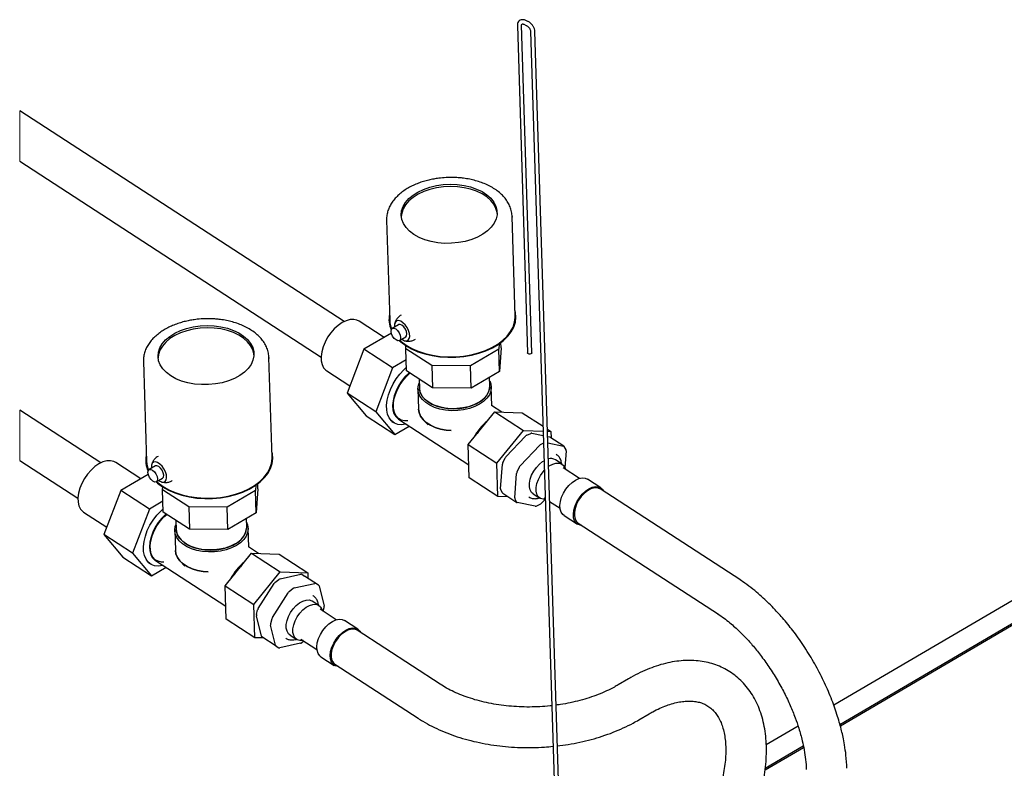
# Model space of a CAD drawing. Units: millimetres. Extents: x 86 to 1103, y 36 to 726.
# Drawn here: x 86 to 435, y 211 to 477 of the extents above; entities that cross this region are included whole.
import ezdxf

# ---------------------------------------------------------------- set-up
doc = ezdxf.new("R2010")
doc.units = ezdxf.units.MM

msp = doc.modelspace()

# ---------------------------------------------------------------- linework, layer by layer
at = {"color": 7, "linetype": 'Continuous', "lineweight": 25}
for p, q in [((262.6, 474.56), (266.23, 358.44)), ((267.73, 358.49), (264.1, 474.6)), ((264.93, 474.95), (265.72, 474.58)), ((266.35, 475.94), (265.57, 476.31)), ((267.31, 472.36), (279.32, 88.64)), ((267.31, 472.36), (267.31, 472.34)), ((280.81, 88.9), (268.81, 472.4)), ((201.22, 369.55), (86.27, 444.29)), ((86.27, 426.4), (193.05, 356.98)), ((216.25, 405.47), (217.36, 370.05)), ((261.84, 371.44), (260.73, 406.86)), ((260.73, 406.86), (260.73, 406.51)), ((215.39, 363.92), (206.49, 369.7)), ((220.5, 368.44), (218.29, 367.14)), ((217.97, 365.43), (208.25, 359.72)), ((220.82, 362.83), (223.03, 364.13)), ((208.25, 359.72), (202.25, 344.18)), ((218.41, 353.12), (208.25, 359.72)), ((223.05, 359.93), (223.12, 360.98)), ((232.3, 353.92), (223.05, 359.93)), ((223.29, 352.06), (223.05, 359.93)), ((256.01, 359.74), (245.96, 353.83)), ((256.14, 361.66), (256.01, 359.74)), ((256.25, 351.86), (256.01, 359.74)), ((256.82, 360.29), (256.25, 351.86)), ((256.82, 360.29), (256.76, 362.11)), ((594.81, 362.73), (374.69, 233.49)), ((376.91, 226.67), (605.72, 361.02)), ((377.03, 226.19), (605.73, 360.47)), ((175.68, 321.34), (174.58, 356.76)), ((174.58, 356.76), (174.58, 356.41)), ((223.17, 355.92), (218.41, 353.12)), ((130.1, 355.37), (131.21, 319.95)), ((218.41, 353.12), (212.41, 337.57)), ((245.96, 353.83), (232.3, 353.92)), ((232.3, 353.92), (232.55, 346.04)), ((246.2, 345.96), (245.96, 353.83)), ((195.04, 352.1), (203.25, 346.76)), ((232.55, 346.04), (223.29, 352.06)), ((227.77, 349.15), (227.87, 345.95)), ((256.25, 351.86), (246.2, 345.96)), ((252.86, 346.73), (252.76, 349.81)), ((227.38, 345.54), (227.6, 338.55)), ((246.2, 345.96), (232.55, 346.04)), ((253.58, 339.68), (253.37, 346.35)), ((212.41, 337.57), (202.25, 344.18)), ((202.25, 344.18), (208.99, 336.11)), ((257.06, 337.42), (253.44, 339.77)), ((115.07, 319.45), (86.27, 338.18)), ((208.99, 336.11), (219.15, 329.5)), ((212.41, 337.57), (219.15, 329.5)), ((220.5, 334.95), (245.42, 318.75)), ((245.2, 325.97), (254.57, 337.49)), ((254.57, 337.49), (264.73, 330.89)), ((254.57, 337.49), (264.32, 337.2)), ((264.32, 337.2), (271.69, 332.41)), ((218.06, 334.15), (218.74, 333.71)), ((219.15, 329.5), (224.26, 332.51)), ((229.24, 334.74), (230.94, 332.89)), ((255.35, 319.37), (264.73, 330.89)), ((258.56, 321.61), (265.52, 328.97)), ((264.73, 330.89), (271.74, 330.68)), ((265.9, 329.25), (267.34, 329.91)), ((267.69, 329.96), (271.79, 329.1)), ((273.22, 331.41), (274.47, 330.6)), ((273.24, 330.63), (274.47, 330.6)), ((273.3, 328.78), (273.98, 328.63)), ((279.12, 325.32), (274.11, 328.58)), ((274.47, 330.6), (274.55, 328.3)), ((245.2, 325.97), (255.35, 319.37)), ((245.57, 314.16), (245.2, 325.97)), ((263.58, 318.35), (270.53, 325.72)), ((271.87, 326.43), (270.91, 325.99)), ((273.37, 326.56), (279, 325.37)), ((279.85, 324.1), (279.24, 325.19)), ((257.44, 319.44), (258.27, 321.18)), ((276.31, 322.52), (276.49, 322.4)), ((279.92, 323.73), (279.46, 317.74)), ((86.27, 320.29), (106.89, 306.88)), ((129.24, 313.82), (120.34, 319.61)), ((134.35, 318.34), (132.14, 317.04)), ((255.72, 307.55), (255.35, 319.37)), ((256.65, 310.28), (257.31, 318.97)), ((263.28, 317.92), (262.45, 316.18)), ((278.44, 318.99), (276.07, 320.53)), ((284.6, 313.91), (278.88, 317.63)), ((131.81, 315.33), (122.1, 309.63)), ((134.67, 312.73), (136.88, 314.03)), ((255.72, 307.55), (245.57, 314.16)), ((261.66, 307.02), (262.32, 315.72)), ((136.89, 309.84), (136.96, 310.89)), ((169.98, 311.56), (169.85, 309.64)), ((170.66, 310.2), (170.61, 312.01)), ((292.22, 310.56), (287.48, 313.64)), ((122.1, 309.63), (116.1, 294.08)), ((132.25, 303.02), (122.1, 309.63)), ((146.15, 303.82), (136.89, 309.84)), ((137.14, 301.96), (136.89, 309.84)), ((169.85, 309.64), (159.8, 303.74)), ((170.1, 301.77), (169.85, 309.64)), ((170.66, 310.2), (170.1, 301.77)), ((259.35, 307.44), (255.72, 307.55)), ((257.32, 308.82), (256.71, 309.91)), ((257.44, 308.68), (262.45, 305.43)), ((268.22, 308.46), (270.59, 306.92)), ((272.01, 307.07), (272.49, 306.75)), ((341.75, 277.82), (291.98, 310.18)), ((137.02, 305.82), (132.25, 303.02)), ((159.8, 303.74), (146.15, 303.82)), ((146.15, 303.82), (146.4, 295.95)), ((160.05, 295.86), (159.8, 303.74)), ((261.72, 306.65), (262.33, 305.56)), ((268.87, 304.04), (262.58, 305.38)), ((269.23, 304.1), (270.67, 304.76)), ((272.43, 306.5), (271.04, 305.03)), ((274.02, 305.76), (277.74, 303.34)), ((108.89, 302), (117.1, 296.67)), ((132.25, 303.02), (126.25, 287.47)), ((146.4, 295.95), (137.14, 301.96)), ((170.1, 301.77), (160.05, 295.86)), ((279.14, 300.82), (283.88, 297.73)), ((141.62, 299.05), (141.72, 295.85)), ((166.7, 296.63), (166.61, 299.72)), ((284.13, 298.11), (333.83, 265.79)), ((126.25, 287.47), (116.1, 294.08)), ((116.1, 294.08), (122.84, 286.01)), ((141.23, 295.44), (141.45, 288.46)), ((160.05, 295.86), (146.4, 295.95)), ((167.42, 289.59), (167.22, 296.25)), ((170.91, 287.32), (167.29, 289.68)), ((126.25, 287.47), (132.99, 279.41)), ((159.04, 275.87), (168.42, 287.4)), ((168.42, 287.4), (178.57, 280.79)), ((168.42, 287.4), (178.16, 287.1)), ((178.16, 287.1), (188.32, 280.5)), ((122.84, 286.01), (132.99, 279.41)), ((131.91, 284.05), (132.58, 283.61)), ((134.35, 284.85), (159.27, 268.65)), ((143.09, 284.64), (144.79, 282.8)), ((132.99, 279.41), (138.11, 282.41)), ((169.2, 269.27), (178.57, 280.79)), ((178.51, 278.33), (185.85, 279.96)), ((178.57, 280.79), (188.32, 280.5)), ((186.18, 279.92), (187.17, 279.31)), ((192.18, 276.06), (187.17, 279.31)), ((188.32, 280.5), (188.38, 278.52)), ((159.04, 275.87), (169.2, 269.27)), ((159.41, 264.06), (159.04, 275.87)), ((170.78, 267.82), (176.38, 276.62)), ((176.72, 277), (178.13, 278.14)), ((183.52, 275.08), (190.87, 276.7)), ((192.18, 276.06), (191.19, 276.66)), ((192.36, 275.79), (194.1, 268.61)), ((175.79, 264.56), (181.39, 273.37)), ((183.14, 274.88), (181.73, 273.75)), ((190.09, 272.46), (190.26, 272.35)), ((169.57, 257.45), (169.2, 269.27)), ((192.28, 268.89), (189.91, 270.43)), ((171.9, 258.02), (170.15, 265.2)), ((170.16, 265.62), (170.58, 267.36)), ((198.45, 263.81), (192.72, 267.53)), ((193.77, 266.85), (194.09, 268.19)), ((169.57, 257.45), (159.41, 264.06)), ((176.91, 254.76), (175.16, 261.94)), ((175.59, 264.1), (175.17, 262.36)), ((206.07, 260.46), (201.33, 263.54)), ((182.06, 258.36), (184.43, 256.82)), ((235.25, 240.95), (205.83, 260.09)), ((172.69, 257.36), (169.57, 257.45)), ((177.09, 254.5), (172.08, 257.76)), ((185.75, 255.48), (178.4, 253.85)), ((185.85, 256.97), (191.58, 253.24)), ((186.13, 255.67), (186.9, 256.29)), ((177.09, 254.5), (178.08, 253.89)), ((192.99, 250.72), (197.73, 247.64)), ((197.98, 248.01), (227.4, 228.88)), ((301.98, 242.86), (298.31, 240.7)), ((305.6, 228.28), (309.28, 230.44)), ((362.05, 226.07), (350.79, 219.45)), ((350.38, 210.54), (364.02, 218.55)), ((350.44, 211.14), (363.92, 219.05))]:
    msp.add_line(p, q, dxfattribs=at)
at = {"color": 7, "linetype": 'Continuous', "lineweight": 18}
for p, q in [((86.27, 444.29), (86.27, 426.4)), ((86.27, 338.18), (86.27, 320.29))]:
    msp.add_line(p, q, dxfattribs=at)
at = {"color": 7, "linetype": 'Continuous', "lineweight": 25, "flags": 128}
for points in [[(227.75, 399.39), (225.94, 400.4), (224.4, 401.57), (223.15, 402.87), (222.23, 404.27), (221.66, 405.75), (221.45, 407.27), (221.6, 408.8), (222.1, 410.31), (222.96, 411.76), (224.14, 413.13), (225.63, 414.38), (227.39, 415.49), (229.39, 416.43), (231.58, 417.19), (233.92, 417.75), (236.35, 418.1), (238.83, 418.22), (241.3, 418.12), (243.71, 417.8), (246.01, 417.27), (248.14, 416.53), (250.07, 415.61), (251.75, 414.51), (253.15, 413.28), (254.23, 411.92), (254.98, 410.48), (255.37, 408.98), (255.41, 407.45), (255.08, 405.92), (254.4, 404.44), (253.37, 403.03), (252.03, 401.71), (250.4, 400.53), (248.52, 399.5), (246.42, 398.64), (244.15, 397.98), (241.75, 397.53), (239.29, 397.29), (236.81, 397.28), (234.37, 397.49), (232.01, 397.92), (229.79, 398.55), (227.75, 399.39)], [(255.43, 407.88), (255.4, 408.19), (255, 409.69), (254.26, 411.14), (253.17, 412.49), (251.77, 413.73), (250.09, 414.82), (248.17, 415.75), (246.03, 416.48), (243.73, 417.02), (241.33, 417.34), (238.86, 417.44), (236.38, 417.31), (233.94, 416.97), (231.61, 416.41), (229.42, 415.65), (227.42, 414.7), (225.66, 413.59), (224.17, 412.34), (222.98, 410.97), (222.13, 409.52), (221.62, 408.01), (221.47, 406.82)], [(223.05, 361.03), (225.09, 359.86), (227.36, 358.87), (229.82, 358.06), (232.44, 357.46), (235.17, 357.06), (237.97, 356.88), (240.79, 356.92), (243.6, 357.17), (246.34, 357.64), (248.98, 358.32), (251.47, 359.19), (253.77, 360.24), (255.84, 361.46), (257.67, 362.83), (259.2, 364.32), (260.43, 365.91), (261.33, 367.58), (261.89, 369.3), (262.09, 371.04), (261.94, 372.78), (261.77, 373.5)], [(206.49, 369.7), (205.78, 370.06), (204.61, 370.32), (203.32, 370.25), (201.93, 369.86), (200.51, 369.17), (199.09, 368.19), (197.74, 366.97), (196.48, 365.54), (195.37, 363.96), (194.45, 362.26), (193.74, 360.53), (193.27, 358.8), (193.05, 357.15), (193.1, 355.62), (193.41, 354.28), (193.97, 353.16), (194.76, 352.3), (195.04, 352.1)], [(221.62, 363.3), (221.86, 363.13), (222.66, 362.75), (223.37, 362.69), (223.94, 362.94), (224.32, 363.49), (224.47, 364.29), (224.38, 365.27), (224.06, 366.33), (223.53, 367.39), (222.85, 368.36), (222.07, 369.13), (221.26, 369.66), (220.5, 369.88), (219.85, 369.79), (219.37, 369.38), (219.1, 368.7), (219.07, 367.8), (219.09, 367.61)], [(223.24, 361.13), (225.25, 359.98), (227.5, 359), (229.93, 358.2), (232.52, 357.6), (235.22, 357.21), (237.99, 357.03), (240.78, 357.07), (243.55, 357.32), (246.27, 357.79), (248.87, 358.46), (251.33, 359.32), (253.61, 360.36), (255.66, 361.57), (257.47, 362.92), (258.99, 364.39), (260.2, 365.97), (261.09, 367.62), (261.64, 369.32), (261.84, 371.04), (261.84, 371.44)], [(141.59, 349.29), (139.79, 350.3), (138.24, 351.47), (137, 352.77), (136.08, 354.17), (135.51, 355.65), (135.29, 357.17), (135.44, 358.7), (135.95, 360.21), (136.8, 361.66), (137.99, 363.03), (139.48, 364.28), (141.24, 365.39), (143.24, 366.34), (145.43, 367.1), (147.77, 367.66), (150.2, 368), (152.68, 368.13), (155.15, 368.03), (157.56, 367.71), (159.85, 367.17), (161.99, 366.43), (163.92, 365.51), (165.6, 364.42), (166.99, 363.18), (168.08, 361.82), (168.82, 360.38), (169.22, 358.88), (169.25, 357.35), (168.92, 355.83), (168.24, 354.34), (167.22, 352.93), (165.88, 351.61), (164.25, 350.43), (162.36, 349.4), (160.26, 348.54), (157.99, 347.88), (155.6, 347.43), (153.14, 347.19), (150.66, 347.18), (148.21, 347.39), (145.85, 347.82), (143.63, 348.46), (141.59, 349.29)], [(169.28, 357.78), (169.24, 358.09), (168.85, 359.59), (168.1, 361.04), (167.02, 362.39), (165.62, 363.63), (163.94, 364.72), (162.01, 365.65), (159.88, 366.39), (157.58, 366.92), (155.17, 367.24), (152.7, 367.34), (150.22, 367.21), (147.79, 366.87), (145.45, 366.31), (143.26, 365.55), (141.26, 364.6), (139.5, 363.49), (138.01, 362.24), (136.83, 360.87), (135.97, 359.42), (135.47, 357.91), (135.32, 356.72)], [(220.26, 362.75), (219.62, 363.02), (218.97, 363.59), (218.4, 364.37), (218.02, 365.25), (217.87, 366.09), (217.97, 366.76), (218.32, 367.16), (218.85, 367.23), (219.5, 366.96), (220.15, 366.38), (220.71, 365.6), (221.1, 364.72), (221.25, 363.89), (221.15, 363.22), (220.8, 362.82), (220.26, 362.75)], [(223.03, 364.13), (223.35, 364.51), (223.46, 365.18), (223.3, 366.02), (222.92, 366.9), (222.36, 367.68), (221.7, 368.25), (221.06, 368.52), (220.52, 368.45), (220.5, 368.44)], [(220.95, 362.91), (221.48, 362.44), (223.24, 361.13)], [(220.76, 362.8), (221.27, 362.34), (223.05, 361.03)], [(267.57, 358.19), (267.35, 358.07), (267.07, 358.01), (266.78, 358.02), (266.52, 358.1), (266.33, 358.23), (266.24, 358.4), (266.23, 358.44)], [(267.73, 358.49), (267.71, 358.36), (267.57, 358.19)], [(223.25, 333.16), (223.02, 333.11), (221.55, 332.94), (220.2, 333.09), (219.01, 333.55), (217.99, 334.31), (217.2, 335.36), (216.63, 336.66), (216.32, 338.17), (216.27, 339.86), (216.48, 341.68), (216.94, 343.58), (217.64, 345.51), (218.57, 347.41), (219.7, 349.24), (220.99, 350.94), (222.42, 352.47), (223.26, 353.23)], [(223.25, 333.16), (223.02, 333.11), (221.55, 332.94), (220.2, 333.09), (219.01, 333.55), (217.99, 334.31), (217.2, 335.36), (216.63, 336.66), (216.32, 338.17), (216.27, 339.86), (216.48, 341.68), (216.94, 343.58), (217.64, 345.51), (218.57, 347.41), (219.7, 349.24), (220.99, 350.94), (222.42, 352.47), (223.26, 353.23)], [(224.28, 351.42), (224.09, 351.25), (222.75, 349.91), (221.53, 348.38), (220.47, 346.72), (219.6, 344.98), (218.95, 343.21), (218.55, 341.47), (218.41, 339.81), (218.52, 338.3), (218.89, 336.98), (219.5, 335.88), (220.34, 335.06), (220.5, 334.95)], [(224.28, 351.42), (224.09, 351.25), (222.75, 349.91), (221.53, 348.38), (220.47, 346.72), (219.6, 344.98), (218.95, 343.21), (218.55, 341.47), (218.41, 339.81), (218.52, 338.3), (218.89, 336.98), (219.5, 335.88), (220.34, 335.06), (220.5, 334.95)], [(223.8, 334.4), (222.66, 334.36), (221.46, 334.62), (220.43, 335.21), (219.62, 336.09), (219.04, 337.25), (218.72, 338.64), (218.67, 340.21), (218.89, 341.92), (219.38, 343.7), (220.11, 345.49), (221.06, 347.24), (222.21, 348.88), (223.5, 350.35), (224.5, 351.28)], [(252.8, 348.54), (253.19, 347.51), (253.37, 346.2), (253.19, 344.88), (252.67, 343.58), (251.81, 342.35), (250.63, 341.22), (249.18, 340.22), (247.48, 339.38), (245.6, 338.71), (243.57, 338.24), (241.45, 337.98), (239.3, 337.94), (237.19, 338.11), (235.16, 338.5), (233.27, 339.1), (231.57, 339.88), (230.12, 340.82), (228.95, 341.91), (228.08, 343.1), (227.56, 344.38), (227.38, 345.69), (227.56, 347.01), (227.81, 347.75)], [(249.18, 340.22), (247.48, 339.38), (245.6, 338.71), (243.57, 338.24), (241.45, 337.98), (239.3, 337.94), (237.19, 338.11), (235.16, 338.5), (233.27, 339.1), (231.57, 339.88), (230.12, 340.82), (228.95, 341.91), (228.08, 343.1), (227.56, 344.38), (227.38, 345.69), (227.56, 347.01), (227.81, 347.75)], [(227.87, 345.95), (227.87, 345.92), (228.1, 344.63), (228.68, 343.38), (229.59, 342.22), (230.82, 341.18), (232.32, 340.29), (234.05, 339.57), (235.97, 339.04), (238.01, 338.73), (240.11, 338.63), (242.23, 338.76), (244.29, 339.1), (246.24, 339.65), (248.02, 340.4), (249.58, 341.31), (250.87, 342.37), (251.86, 343.55), (252.52, 344.8), (252.83, 346.1), (252.86, 346.73)], [(248.83, 340.83), (247.15, 340), (245.28, 339.35), (243.27, 338.9), (241.17, 338.67), (239.05, 338.65), (236.97, 338.86), (234.99, 339.28), (233.16, 339.9), (231.54, 340.71), (230.17, 341.68), (229.09, 342.79), (228.34, 344), (227.94, 345.27), (227.87, 345.95)], [(252.8, 348.54), (253.19, 347.51), (253.37, 346.2), (253.19, 344.88), (252.67, 343.58), (251.81, 342.35), (250.63, 341.22), (249.18, 340.22)], [(227.6, 338.48), (227.78, 337.29), (228.31, 336.02), (229.17, 334.82), (230.34, 333.74), (231.8, 332.79), (233.49, 332.01), (235.38, 331.42), (237.41, 331.03), (239.18, 330.87)], [(239.18, 330.87), (237.41, 331.03), (235.38, 331.42), (233.49, 332.01), (231.8, 332.79), (230.34, 333.74), (229.17, 334.82), (228.31, 336.02), (227.78, 337.29), (227.6, 338.45)], [(136.9, 310.93), (138.94, 309.76), (141.21, 308.77), (143.67, 307.96), (146.29, 307.36), (149.01, 306.96), (151.81, 306.78), (154.64, 306.82), (157.44, 307.07), (160.19, 307.54), (162.82, 308.22), (165.31, 309.09), (167.61, 310.15), (169.69, 311.37), (171.51, 312.73), (173.05, 314.22), (174.28, 315.82), (175.18, 317.48), (175.73, 319.2), (175.94, 320.94), (175.79, 322.68), (175.62, 323.4)], [(137.08, 311.04), (139.1, 309.88), (141.34, 308.9), (143.78, 308.1), (146.37, 307.5), (149.06, 307.11), (151.83, 306.93), (154.62, 306.97), (157.4, 307.22), (160.11, 307.69), (162.72, 308.36), (165.18, 309.22), (167.46, 310.26), (169.51, 311.47), (171.31, 312.82), (172.83, 314.3), (174.05, 315.87), (174.93, 317.52), (175.49, 319.22), (175.69, 320.94), (175.68, 321.34)], [(120.34, 319.61), (119.62, 319.97), (118.46, 320.22), (117.16, 320.15), (115.78, 319.76), (114.36, 319.07), (112.94, 318.1), (111.58, 316.87), (110.33, 315.44), (109.22, 313.86), (108.3, 312.17), (107.59, 310.43), (107.12, 308.7), (106.9, 307.05), (106.95, 305.53), (107.26, 304.18), (107.82, 303.06), (108.61, 302.2), (108.89, 302)], [(135.47, 313.2), (135.71, 313.04), (136.5, 312.66), (137.22, 312.59), (137.79, 312.84), (138.17, 313.39), (138.32, 314.19), (138.23, 315.17), (137.91, 316.23), (137.38, 317.29), (136.7, 318.26), (135.92, 319.04), (135.11, 319.56), (134.35, 319.79), (133.7, 319.69), (133.22, 319.28), (132.95, 318.6), (132.92, 317.71), (132.94, 317.51)], [(136.88, 314.03), (137.2, 314.41), (137.3, 315.08), (137.15, 315.92), (136.76, 316.8), (136.2, 317.58), (135.55, 318.15), (134.91, 318.42), (134.37, 318.35), (134.35, 318.34)], [(268.22, 308.46), (267.65, 308.96), (267.14, 309.84), (266.88, 310.96), (266.88, 312.25), (267.14, 313.65), (267.66, 315.1), (268.4, 316.52), (269.33, 317.83), (270.4, 318.98), (271.55, 319.9), (272.07, 320.22)], [(273.63, 318.16), (273.92, 318.36), (275.11, 319.02), (276.27, 319.36), (277.34, 319.39), (278.26, 319.09), (279, 318.49), (279.51, 317.61), (279.67, 317.11)], [(134.11, 312.65), (133.47, 312.92), (132.81, 313.49), (132.25, 314.28), (131.86, 315.15), (131.71, 315.99), (131.82, 316.66), (132.16, 317.06), (132.7, 317.13), (133.34, 316.86), (134, 316.29), (134.56, 315.5), (134.95, 314.63), (135.1, 313.79), (134.99, 313.12), (134.65, 312.72), (134.11, 312.65)], [(272.43, 306.5), (271.69, 306.52), (270.76, 306.81), (270.02, 307.42), (269.51, 308.3), (269.25, 309.41), (269.25, 310.71), (269.51, 312.11), (270.03, 313.56), (270.77, 314.98), (271.7, 316.29), (272.17, 316.84)], [(279.14, 300.82), (278.71, 301.16), (278.12, 302), (277.78, 303.08), (277.69, 304.35), (277.86, 305.76), (278.29, 307.24), (278.96, 308.71), (279.83, 310.12), (280.86, 311.39), (282, 312.47), (283.21, 313.3), (284.42, 313.85), (285.58, 314.09), (286.64, 314.01), (287.48, 313.64)], [(134.61, 312.7), (135.12, 312.25), (136.9, 310.93)], [(134.8, 312.81), (135.32, 312.34), (137.08, 311.04)], [(285.41, 297.28), (285.24, 297.29), (284.26, 297.53), (283.45, 298.08), (282.86, 298.92), (282.52, 300), (282.43, 301.27), (282.6, 302.68), (283.03, 304.16), (283.7, 305.63), (284.57, 307.04), (285.6, 308.31), (286.74, 309.39), (287.95, 310.22), (289.16, 310.77), (290.33, 311.01), (291.38, 310.92), (292.28, 310.53), (292.98, 309.83), (293.26, 309.35)], [(291.98, 310.18), (291.81, 310.29), (290.88, 310.58), (289.81, 310.56), (288.65, 310.21), (287.47, 309.56), (286.31, 308.63), (285.24, 307.49)], [(285.24, 307.49), (284.31, 306.17), (283.57, 304.75), (283.06, 303.31), (282.79, 301.9), (282.79, 300.61), (283.05, 299.49), (283.57, 298.61), (284.13, 298.11)], [(137.1, 283.06), (136.87, 283.01), (135.4, 282.84), (134.05, 282.99), (132.85, 283.45), (131.84, 284.22), (131.04, 285.26), (130.48, 286.56), (130.17, 288.07), (130.11, 289.76), (130.32, 291.58), (130.79, 293.48), (131.49, 295.41), (132.42, 297.31), (133.54, 299.14), (134.84, 300.84), (136.26, 302.37), (137.1, 303.13)], [(137.1, 283.06), (136.87, 283.01), (135.4, 282.84), (134.05, 282.99), (132.85, 283.45), (131.84, 284.22), (131.04, 285.26), (130.48, 286.56), (130.17, 288.07), (130.11, 289.76), (130.32, 291.58), (130.79, 293.48), (131.49, 295.41), (132.42, 297.31), (133.54, 299.14), (134.84, 300.84), (136.26, 302.37), (137.1, 303.13)], [(138.12, 301.32), (137.93, 301.16), (136.59, 299.81), (135.37, 298.29), (134.31, 296.62), (133.45, 294.88), (132.8, 293.11), (132.4, 291.37), (132.25, 289.72), (132.37, 288.2), (132.74, 286.88), (133.35, 285.79), (134.19, 284.96), (134.35, 284.85)], [(138.12, 301.32), (137.93, 301.16), (136.59, 299.81), (135.37, 298.29), (134.31, 296.62), (133.45, 294.88), (132.8, 293.11), (132.4, 291.37), (132.25, 289.72), (132.37, 288.2), (132.74, 286.88), (133.35, 285.79), (134.19, 284.96), (134.35, 284.85)], [(137.3, 284.27), (136.51, 284.27), (135.31, 284.53), (134.28, 285.11), (133.46, 285.99), (132.88, 287.15), (132.57, 288.54), (132.52, 290.11), (132.74, 291.82), (133.22, 293.6), (133.96, 295.39), (134.91, 297.14), (136.06, 298.78), (137.35, 300.25), (138.35, 301.18)], [(166.65, 298.44), (167.04, 297.42), (167.22, 296.1), (167.04, 294.78), (166.51, 293.48), (165.65, 292.26), (164.48, 291.12), (163.03, 290.12), (161.33, 289.28), (159.44, 288.61), (157.41, 288.14), (155.3, 287.88), (153.15, 287.84), (151.03, 288.02), (149, 288.41), (147.12, 289), (145.42, 289.78), (143.97, 290.73), (142.79, 291.81), (141.93, 293.01), (141.4, 294.28), (141.23, 295.59), (141.4, 296.92), (141.66, 297.65)], [(163.03, 290.12), (161.33, 289.28), (159.44, 288.61), (157.41, 288.14), (155.3, 287.88), (153.15, 287.84), (151.03, 288.02), (149, 288.41), (147.12, 289), (145.42, 289.78), (143.97, 290.73), (142.79, 291.81), (141.93, 293.01), (141.4, 294.28), (141.23, 295.59), (141.4, 296.92), (141.66, 297.65)], [(141.72, 295.85), (141.72, 295.82), (141.94, 294.53), (142.52, 293.28), (143.44, 292.12), (144.67, 291.08), (146.17, 290.19), (147.9, 289.47), (149.81, 288.94), (151.85, 288.63), (153.96, 288.53), (156.07, 288.66), (158.14, 289), (160.08, 289.55), (161.86, 290.3), (163.42, 291.21), (164.72, 292.27), (165.71, 293.45), (166.37, 294.7), (166.68, 296), (166.7, 296.63)], [(166.65, 298.44), (167.04, 297.42), (167.22, 296.1), (167.04, 294.78), (166.51, 293.48), (165.65, 292.26), (164.48, 291.12), (163.03, 290.12)], [(162.67, 290.74), (161, 289.9), (159.13, 289.25), (157.12, 288.8), (155.02, 288.57), (152.9, 288.55), (150.82, 288.76), (148.84, 289.18), (147.01, 289.8), (145.38, 290.61), (144.02, 291.59), (142.94, 292.69), (142.19, 293.9), (141.79, 295.17), (141.72, 295.85)], [(141.45, 288.38), (141.63, 287.19), (142.15, 285.92), (143.01, 284.73), (144.19, 283.64), (145.64, 282.7), (147.34, 281.92), (149.22, 281.32), (151.25, 280.93), (153.02, 280.77)], [(153.02, 280.77), (151.25, 280.93), (149.22, 281.32), (147.34, 281.92), (145.64, 282.7), (144.19, 283.64), (143.01, 284.73), (142.15, 285.92), (141.63, 287.19), (141.45, 288.36)], [(182.06, 258.36), (181.5, 258.86), (180.98, 259.74), (180.72, 260.86), (180.72, 262.15), (180.99, 263.56), (181.5, 265), (182.25, 266.42), (183.17, 267.74), (184.24, 268.88), (185.4, 269.81), (186.59, 270.46), (187.74, 270.81), (188.81, 270.83), (189.74, 270.54), (189.91, 270.43)], [(186.65, 256.45), (186.6, 256.45), (185.53, 256.42), (184.61, 256.72), (183.87, 257.32), (183.35, 258.2), (183.09, 259.32), (183.09, 260.61), (183.36, 262.01), (183.88, 263.46), (184.62, 264.88), (185.54, 266.19), (186.61, 267.34), (187.77, 268.27), (188.96, 268.92), (190.11, 269.26), (191.18, 269.29), (192.11, 268.99), (192.85, 268.39), (193.36, 267.51), (193.51, 267.02)], [(192.99, 250.72), (192.56, 251.07), (191.97, 251.9), (191.62, 252.98), (191.54, 254.25), (191.71, 255.66), (192.14, 257.14), (192.81, 258.62), (193.67, 260.02), (194.7, 261.29), (195.85, 262.37), (197.06, 263.2), (198.27, 263.75), (199.43, 263.99), (200.49, 263.91), (201.33, 263.54)], [(199.25, 247.18), (199.09, 247.19), (198.1, 247.43), (197.3, 247.98), (196.71, 248.82), (196.36, 249.9), (196.28, 251.17), (196.45, 252.58), (196.88, 254.06), (197.55, 255.53), (198.41, 256.94), (199.45, 258.21), (200.59, 259.29), (201.8, 260.12), (203.01, 260.67), (204.17, 260.91), (205.23, 260.83), (206.12, 260.43), (206.83, 259.73), (207.1, 259.25)], [(205.83, 260.09), (205.65, 260.19), (204.73, 260.49), (203.66, 260.46), (202.5, 260.11), (201.31, 259.46), (200.16, 258.54), (199.09, 257.39)], [(199.09, 257.39), (198.16, 256.07), (197.42, 254.66), (196.9, 253.21), (196.64, 251.8), (196.64, 250.51), (196.9, 249.4), (197.41, 248.51), (197.98, 248.01)]]:
    msp.add_lwpolyline(points, dxfattribs=at)
at = {"color": 7, "linetype": 'Continuous', "lineweight": 25}
for centre, radius, start, end in [((225.92, 370.31), 8.81, 168.2434, 204.787), ((226.22, 370.37), 8.86, 182.0715, 202.9253), ((245.78, 347.24), 7.09, 295.431, 355.8611), ((262.86, 320.55), 17.54, 128.3145, 153.4145), ((264.19, 319.7), 18.81, 134.5986, 147.1294), ((266.43, 328.14), 1.23, 115.6944, 137.5171), ((267.6, 329.39), 0.584, 80.7176, 116.8468), ((273.91, 328.28), 0.361, 57.1336, 78.3629), ((271.44, 324.88), 1.23, 115.6822, 137.5292), ((278.92, 325.02), 0.362, 28.2681, 78.2475), ((139.76, 320.21), 8.81, 168.2426, 204.7879), ((259.78, 320.46), 1.67, 136.7817, 154.5656), ((274.47, 317.82), 3.15, 59.4831, 106.8922), ((279.26, 323.81), 0.66, 353.4574, 26.713), ((140.06, 320.27), 8.86, 182.0722, 202.9266), ((258.64, 318.85), 1.33, 153.8815, 174.6112), ((264.79, 317.2), 1.67, 136.7726, 154.5747), ((263.65, 315.59), 1.33, 153.8706, 174.6084), ((257.3, 310.2), 0.66, 173.4573, 206.7131), ((257.65, 309), 0.374, 208.6725, 236.5161), ((262.31, 306.94), 0.659, 173.4452, 206.743), ((262.65, 305.73), 0.362, 208.2706, 258.2321), ((268.96, 304.62), 0.584, 260.7124, 296.8522), ((270.13, 305.87), 1.23, 295.6951, 317.517), ((159.63, 297.14), 7.09, 295.429, 355.8631), ((176.7, 270.45), 17.54, 128.3159, 153.4125), ((178.04, 269.6), 18.81, 134.5987, 147.1293), ((185.97, 279.54), 0.433, 60.7194, 104.9552), ((177.72, 275.78), 1.58, 129.336, 147.8222), ((178.74, 277.41), 0.953, 104.2909, 130.2593), ((190.98, 276.28), 0.433, 60.7213, 104.9546), ((191.95, 275.71), 0.417, 11.2809, 56.6655), ((182.73, 272.53), 1.58, 129.3184, 147.8392), ((183.75, 274.15), 0.953, 104.2862, 130.2631), ((171.04, 265.39), 0.908, 164.9116, 191.7495), ((172.09, 266.98), 1.55, 147.1836, 165.8842), ((193.22, 268.43), 0.909, 344.9219, 11.7391), ((176.05, 262.13), 0.91, 164.9353, 191.7258), ((177.1, 263.72), 1.55, 147.1844, 165.8951), ((172.31, 258.1), 0.417, 191.2631, 236.6825), ((177.32, 254.85), 0.417, 191.271, 236.6923), ((185.51, 256.4), 0.953, 284.2862, 310.2631), ((178.29, 254.27), 0.433, 240.7194, 284.9552)]:
    msp.add_arc(centre, radius, start, end, dxfattribs=at)
for points, knots in [([(265.57, 476.31), (265.41, 476.37), (265.01, 476.54), (264.34, 476.63), (263.58, 476.46), (262.99, 475.99), (262.63, 475.3), (262.61, 474.81), (262.6, 474.56)], [0, 0, 0, 0, 0.118719, 0.305329, 0.473053, 0.653667, 0.823732, 1, 1, 1, 1]), ([(264.1, 474.6), (264.1, 474.67), (264.1, 474.8), (264.15, 474.97), (264.3, 475.09), (264.56, 475.09), (264.77, 475.02), (264.91, 474.96), (264.93, 474.95)], [0, 0, 0, 0, 0.1646, 0.327347, 0.430051, 0.62727, 0.933117, 1, 1, 1, 1]), ([(265.72, 474.58), (265.81, 474.54), (266.07, 474.4), (266.47, 474.06), (266.88, 473.57), (267.17, 473.03), (267.29, 472.61), (267.3, 472.4), (267.31, 472.36)], [0, 0, 0, 0, 0.10792, 0.315993, 0.547233, 0.77121, 0.95603, 1, 1, 1, 1]), ([(268.81, 472.4), (268.79, 472.57), (268.75, 473.05), (268.47, 473.83), (267.95, 474.67), (267.27, 475.39), (266.7, 475.78), (266.38, 475.93), (266.35, 475.94)], [0, 0, 0, 0, 0.111533, 0.321557, 0.544502, 0.769308, 0.974989, 1, 1, 1, 1]), ([(238.04, 420.64), (237.14, 420.59), (235.88, 420.52), (234.04, 420.29), (232.5, 420.03), (230.7, 419.62), (228.88, 419.1), (227.06, 418.44), (225.29, 417.65), (223.6, 416.74), (222.03, 415.71), (220.6, 414.56), (219.33, 413.3), (218.24, 411.93), (217.37, 410.47), (216.71, 408.92), (216.34, 407.29), (216.19, 406.16), (216.25, 405.6), (216.25, 405.59)], [0, 0, 0, 0, 0.092523, 0.129958, 0.191443, 0.254177, 0.32001, 0.386838, 0.453649, 0.519662, 0.584364, 0.647451, 0.708804, 0.768498, 0.8268, 0.884181, 0.941353, 0.999315, 1, 1, 1, 1]), ([(260.71, 406.46), (260.72, 406.55), (260.78, 407.22), (260.57, 408.51), (260.09, 410.22), (259.28, 411.83), (258.24, 413.32), (256.95, 414.7), (255.45, 415.96), (253.75, 417.08), (251.88, 418.05), (249.89, 418.87), (247.82, 419.53), (245.7, 420.04), (243.74, 420.36), (241.97, 420.55), (240.14, 420.66), (238.83, 420.65), (238.04, 420.64)], [0, 0, 0, 0, 0.008835, 0.067853, 0.130484, 0.189117, 0.250037, 0.313554, 0.37975, 0.448533, 0.519637, 0.592564, 0.666494, 0.739686, 0.813559, 0.867301, 0.919886, 1, 1, 1, 1]), ([(151.88, 370.54), (150.99, 370.49), (149.73, 370.43), (147.89, 370.19), (146.34, 369.93), (144.54, 369.53), (142.72, 369), (140.9, 368.34), (139.13, 367.56), (137.45, 366.64), (135.88, 365.61), (134.45, 364.46), (133.18, 363.2), (132.09, 361.84), (131.21, 360.38), (130.56, 358.82), (130.19, 357.19), (130.04, 356.06), (130.1, 355.5), (130.1, 355.49)], [0, 0, 0, 0, 0.092523, 0.12996, 0.191443, 0.254177, 0.32001, 0.386838, 0.453649, 0.519662, 0.584364, 0.647453, 0.708804, 0.768498, 0.8268, 0.884181, 0.941353, 0.999315, 1, 1, 1, 1]), ([(174.56, 356.36), (174.57, 356.45), (174.62, 357.12), (174.42, 358.41), (173.93, 360.12), (173.12, 361.74), (172.09, 363.22), (170.8, 364.6), (169.29, 365.86), (167.59, 366.98), (165.73, 367.95), (163.74, 368.78), (161.67, 369.44), (159.55, 369.94), (157.59, 370.26), (155.82, 370.45), (153.98, 370.56), (152.67, 370.55), (151.88, 370.54)], [0, 0, 0, 0, 0.0088353, 0.0678533, 0.1304846, 0.1891165, 0.2500374, 0.3135538, 0.3797495, 0.448533, 0.5196369, 0.5925644, 0.6664938, 0.7396876, 0.8135595, 0.8673008, 0.9198863, 1, 1, 1, 1]), ([(221.46, 371.86), (221.23, 371.73), (220.63, 371.39), (219.89, 370.53), (219.34, 369.62), (219.21, 369.02), (219.17, 368.84)], [0, 0, 0, 0, 0.199266, 0.524702, 0.858322, 1, 1, 1, 1]), ([(222.71, 362.75), (223.05, 362.68), (223.78, 362.52), (224.94, 362.64), (225.89, 362.89), (226.36, 363.21), (226.49, 363.3)], [0, 0, 0, 0, 0.264957, 0.56811, 0.879989, 1, 1, 1, 1]), ([(135.3, 321.76), (135.08, 321.63), (134.48, 321.29), (133.74, 320.43), (133.19, 319.52), (133.05, 318.92), (133.01, 318.74)], [0, 0, 0, 0, 0.199266, 0.524711, 0.858323, 1, 1, 1, 1]), ([(278.26, 319.11), (278.23, 319.36), (278.16, 320.05), (277.73, 321.05), (277.15, 321.91), (276.65, 322.24), (276.49, 322.35)], [0, 0, 0, 0, 0.204064, 0.538045, 0.848967, 1, 1, 1, 1]), ([(136.56, 312.65), (136.9, 312.58), (137.63, 312.43), (138.79, 312.54), (139.73, 312.8), (140.2, 313.11), (140.33, 313.2)], [0, 0, 0, 0, 0.264968, 0.568116, 0.879991, 1, 1, 1, 1]), ([(266.66, 307.37), (266.87, 307.24), (267.24, 307), (267.9, 306.83), (268.72, 306.72), (269.59, 306.76), (270.19, 306.96), (270.41, 307.03)], [0, 0, 0, 0, 0.182245, 0.341442, 0.515408, 0.820767, 1, 1, 1, 1]), ([(379.37, 211.13), (379.28, 212.68), (379.13, 215.48), (378.58, 219.16), (378.04, 222.06), (377.48, 224.53), (376.84, 226.97), (375.77, 230.62), (374.06, 235.5), (371.5, 241.48), (368.43, 247.49), (364.97, 253.29), (361.29, 258.62), (358.15, 262.62), (355.7, 265.46), (353.8, 267.52), (351.82, 269.54), (349.64, 271.61), (347.29, 273.67), (344.62, 275.83), (342.65, 277.19), (341.64, 277.9)], [0, 0, 0, 0, 0.058645, 0.106145, 0.141147, 0.170245, 0.202065, 0.236704, 0.314473, 0.397761, 0.483208, 0.570077, 0.653526, 0.728493, 0.762742, 0.795467, 0.834713, 0.869793, 0.909368, 0.953027, 1, 1, 1, 1]), ([(192.11, 269), (192.1, 269.16), (192.05, 269.75), (191.71, 270.69), (191.1, 271.7), (190.52, 272.13), (190.26, 272.32)], [0, 0, 0, 0, 0.118365, 0.448689, 0.75611, 1, 1, 1, 1]), ([(333.59, 265.96), (334.34, 265.44), (335.81, 264.42), (337.82, 262.81), (339.63, 261.24), (341.35, 259.63), (342.95, 258.03), (344.47, 256.4), (346.4, 254.22), (348.87, 251.16), (351.82, 247.04), (354.64, 242.56), (357.16, 237.97), (359.28, 233.49), (360.98, 229.3), (362.41, 225.14), (363.47, 221.32), (364.25, 217.61), (364.78, 214.2), (364.91, 211.86), (364.98, 210.67)], [0, 0, 0, 0, 0.042043, 0.081493, 0.118079, 0.151306, 0.1897, 0.221351, 0.253156, 0.32313, 0.40141, 0.484942, 0.565194, 0.640764, 0.711721, 0.772164, 0.842061, 0.892782, 0.945774, 1, 1, 1, 1]), ([(180.57, 257.23), (180.68, 257.16), (181.08, 256.87), (181.96, 256.67), (182.95, 256.64), (183.74, 256.75), (184.13, 256.87), (184.28, 256.92)], [0, 0, 0, 0, 0.0981462, 0.3845477, 0.6818392, 0.8749161, 1, 1, 1, 1]), ([(313.89, 153.06), (314.83, 153.68), (316.87, 155.03), (319.88, 157.35), (322.94, 159.96), (325.92, 162.78), (328.78, 165.78), (331.52, 168.95), (334.13, 172.27), (336.6, 175.72), (338.9, 179.28), (341.04, 182.94), (342.99, 186.68), (344.75, 190.48), (346.31, 194.32), (347.65, 198.18), (348.77, 202.04), (349.67, 205.89), (350.33, 209.71), (350.74, 213.48), (350.9, 217.17), (350.79, 220.77), (350.43, 224.26), (349.79, 227.6), (348.89, 230.77), (347.73, 233.75), (346.32, 236.51), (344.67, 239.03), (342.8, 241.29), (340.74, 243.29), (338.5, 245.01), (336.1, 246.45), (333.54, 247.61), (330.86, 248.49), (328.06, 249.08), (325.14, 249.39), (322.12, 249.4), (319.02, 249.13), (315.83, 248.55), (312.6, 247.68), (309.32, 246.52), (306.04, 245.07), (303.6, 243.8), (302.26, 243.02), (301.98, 242.86)], [0, 0, 0, 0, 0.023024, 0.049949, 0.077383, 0.105259, 0.1335, 0.16203, 0.190767, 0.219627, 0.248524, 0.277373, 0.306085, 0.334577, 0.362772, 0.390597, 0.417986, 0.444879, 0.471227, 0.496989, 0.522133, 0.546633, 0.570455, 0.593584, 0.616006, 0.637725, 0.658762, 0.679169, 0.699029, 0.718456, 0.737584, 0.756564, 0.775542, 0.794657, 0.81407, 0.833939, 0.854402, 0.875573, 0.897531, 0.920314, 0.943922, 0.96833, 0.993489, 1, 1, 1, 1]), ([(274.79, 233.35), (274.6, 233.32), (273.19, 233.14), (270.55, 232.96), (266.88, 232.84), (263.21, 232.92), (259.59, 233.17), (256.02, 233.61), (252.56, 234.21), (249.21, 234.99), (246.02, 235.92), (242.99, 237), (240.16, 238.21), (237.58, 239.51), (236, 240.49), (235.25, 240.95)], [0, 0, 0, 0, 0.01404, 0.103576, 0.193361, 0.282911, 0.371727, 0.459336, 0.545273, 0.629095, 0.710388, 0.788765, 0.863887, 0.935463, 1, 1, 1, 1]), ([(298.31, 240.7), (297.86, 240.45), (296.52, 239.68), (294.17, 238.51), (291.21, 237.26), (288.07, 236.14), (284.77, 235.17), (281.34, 234.36), (278.5, 233.82), (276.8, 233.61), (276.28, 233.55)], [0, 0, 0, 0, 0.066374, 0.198965, 0.337135, 0.480303, 0.627835, 0.779034, 0.933144, 1, 1, 1, 1]), ([(309.28, 230.44), (309.71, 230.7), (310.96, 231.41), (313.03, 232.44), (315.44, 233.43), (317.77, 234.18), (319.98, 234.69), (322.05, 234.96), (324, 235.01), (325.8, 234.85), (327.48, 234.47), (329.05, 233.87), (330.54, 233), (331.86, 231.88), (332.99, 230.57), (333.97, 229.07), (334.81, 227.31), (335.5, 225.3), (336.01, 223.1), (336.34, 220.71), (336.48, 218.13), (336.42, 215.4), (336.16, 212.52), (335.7, 209.51), (335.02, 206.4), (334.13, 203.22), (333.04, 199.98), (331.75, 196.72), (330.27, 193.46), (328.61, 190.23), (326.77, 187.05), (324.78, 183.95), (322.65, 180.96), (320.4, 178.09), (318.04, 175.37), (315.59, 172.82), (313.08, 170.46), (310.53, 168.32), (308.31, 166.62), (306.9, 165.71), (306.4, 165.38)], [0, 0, 0, 0, 0.014875, 0.042187, 0.067827, 0.091746, 0.113929, 0.13442, 0.153345, 0.170933, 0.187554, 0.203774, 0.220367, 0.238075, 0.254374, 0.271142, 0.29072, 0.311443, 0.333539, 0.357167, 0.382396, 0.409232, 0.437613, 0.467463, 0.498676, 0.531121, 0.564644, 0.599077, 0.634237, 0.669935, 0.705972, 0.742145, 0.778252, 0.814082, 0.849434, 0.884111, 0.917924, 0.950693, 0.982252, 1, 1, 1, 1]), ([(227.4, 228.88), (227.96, 228.53), (229.57, 227.51), (232.36, 225.99), (235.81, 224.37), (239.45, 222.94), (243.23, 221.7), (247.15, 220.66), (251.18, 219.81), (255.3, 219.16), (259.48, 218.72), (263.7, 218.48), (267.95, 218.46), (271.8, 218.59), (274.23, 218.83), (275.24, 218.93)], [0, 0, 0, 0, 0.039861, 0.11472, 0.191438, 0.269944, 0.350052, 0.431577, 0.514322, 0.598075, 0.682615, 0.767709, 0.853123, 0.938613, 1, 1, 1, 1]), ([(276.73, 219.07), (278.03, 219.24), (280.71, 219.58), (284.72, 220.35), (288.76, 221.32), (292.68, 222.49), (296.48, 223.85), (300.13, 225.4), (303.16, 226.89), (304.94, 227.91), (305.6, 228.28)], [0, 0, 0, 0, 0.128236, 0.265671, 0.401709, 0.536016, 0.668292, 0.798274, 0.92573, 1, 1, 1, 1])]:
    msp.add_open_spline(points, degree=3, knots=knots, dxfattribs=at)

doc.saveas('drawing.dxf')
